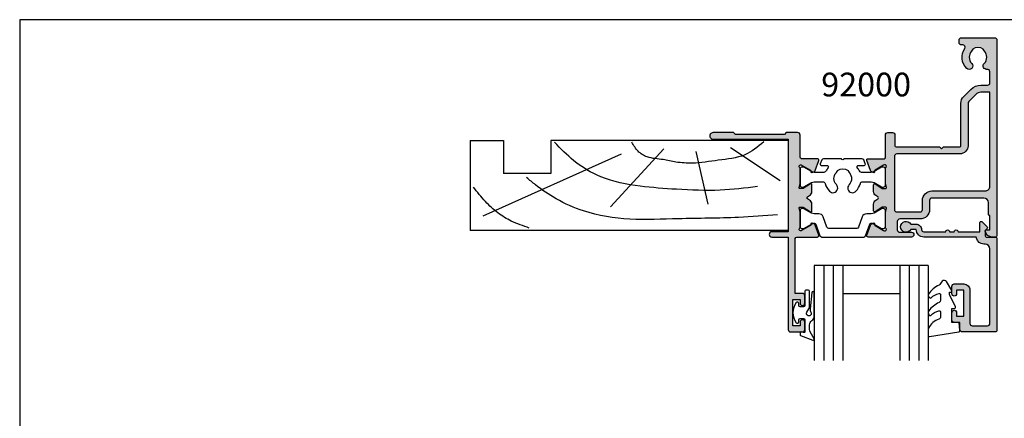
# Model space of a CAD drawing. Units: millimetres. Extents: x 0 to 354, y 0 to 482.
# Drawn here: x 0 to 207, y 398 to 482 of the extents above; entities that cross this region are included whole.
import ezdxf

# ---------------------------------------------------------------- set-up
doc = ezdxf.new("R2010")
doc.units = ezdxf.units.MM
doc.layers.get('0').update_dxf_attribs({"plot": 0})
for name, color, linetype in [('APL Hatch', 253, 'Continuous'), ('APL Joinery', 2, 'Continuous'), ('APL Notes', 7, 'Continuous')]:
    doc.layers.add(name, color=color, linetype=linetype)
doc.styles.add('Arial-Bold', font='ARIALBD.TTF')

# ---------------------------------------------------------------- blocks, each defined once
blk = doc.blocks.new('a4 specifiers manual')
for p, q in [((353.9999991921495, 482.0000001108869), (-8.078504834e-07, 482.0000001108869)), ((-8.078504834e-07, 482.0000001108869), (-8.078504834e-07, 1.108869583e-07))]:
    blk.add_line(p, q)
blk = doc.blocks.new('19mmliner', base_point=(110.739951507863, 355.7623510830485))
at = {"layer": 'APL Joinery', "color": 3}
for p, q in [((110.739951507863, 355.7623510830485), (177.7399515078631, 355.7623510830485)), ((110.739951507863, 336.7623510830484), (110.739951507863, 355.7623510830485)), ((177.7399515078631, 336.7623510830485), (177.7399515078631, 355.7623510830485)), ((160.7399515078631, 343.7623510830484), (170.7399515078631, 343.7623510830484)), ((160.7399515078631, 336.7623510830485), (160.7399515078631, 343.7623510830484)), ((170.7399515078631, 336.7623510830485), (170.7399515078631, 343.7623510830484)), ((110.739951507863, 336.7623510830484), (160.7399515078631, 336.7623510830485)), ((177.7399515078631, 336.7623510830485), (170.7399515078631, 336.7623510830485))]:
    blk.add_line(p, q, dxfattribs=at)
at = {"layer": 'APL Joinery', "color": 8}
for p, q in [((145.9131780783453, 339.6327166292613), (175.1069420828859, 352.7132887325449)), ((136.9304814615635, 338.5194764502585), (148.1588522325407, 350.7651184192899)), ((130.1934589989773, 339.0760965397599), (127.6670755755074, 350.2084983297885)), ((122.8950179978421, 338.2411664055077), (112.4454077587423, 345.190146322691))]:
    blk.add_line(p, q, dxfattribs=at)
for points, knots in [([(165.2821176582808, 355.2180791353014), (166.5726858318287, 354.7818781738363), (168.9083728440546, 353.9924360185927), (172.0610412556228, 352.0900882102073), (174.6875300120783, 349.5844033021437), (176.2507024700006, 347.6216106372748), (177.0719069678068, 346.5904677480291)], [0, 0, 0, 0, 4.077163776164723, 7.378903861023069, 10.95052549711435, 14.90356917242528, 14.90356917242528, 14.90356917242528, 14.90356917242528]), ([(112.962024863876, 352.4416363673449), (115.710435231041, 352.6547702152513), (122.6593903931888, 353.1936480954732), (133.0603500725692, 353.1446097782715), (143.9830780527489, 353.7000992866996), (152.8130144084047, 352.2948735856875), (159.402266048835, 349.3943549626646), (163.2730412780899, 346.7537889098187), (165.2352067994704, 345.1119730676722), (165.8529398578057, 344.5950931661851)], [0, 0, 0, 0, 8.267050822299995, 20.90203347130239, 31.18486054127779, 41.04700630219173, 47.37085711970707, 52.62972264650577, 55.04603969815228, 55.04603969815228, 55.04603969815228, 55.04603969815228]), ([(117.2336493875612, 346.4777841475926), (119.8422678032878, 346.8000537066384), (125.4981607755736, 347.4987845456142), (133.7781962604838, 347.1223878341504), (142.2036965073619, 346.5273623865884), (149.7800610034507, 345.0750496880203), (155.8214982068499, 341.4387446299347), (158.650253791137, 338.4840976402127), (159.9486415420667, 337.1279262265049)], [0, 0, 0, 0, 7.873644080568313, 17.07129258656329, 24.77081643184663, 33.27528257512341, 39.90117587444498, 45.52268627951728, 45.52268627951728, 45.52268627951728, 45.52268627951728]), ([(115.8770369925237, 337.0554560822224), (117.1487211363271, 338.1096881093439), (119.9161916569408, 340.4039339495252), (125.4540610404964, 340.8199775377686), (130.238054618822, 341.7249569545736), (134.1816997355666, 341.426500736041), (137.2886936906936, 340.6778211815542), (140.1492368439622, 340.581128745862), (142.5350224188241, 339.1458380938952), (143.2897884662015, 337.8009584142327), (143.6675039241498, 337.1279262265049)], [0, 0, 0, 0, 4.844139449286539, 10.54193621031332, 16.07410556410715, 19.51351901015936, 22.27929741151003, 25.6710732269026, 27.95241956603697, 30.23778869522836, 30.23778869522836, 30.23778869522836, 30.23778869522836])]:
    blk.add_open_spline(points, degree=3, knots=knots, dxfattribs=at)
blk = doc.blocks.new('9100380')
at = {"layer": 'APL Joinery', "color": 8, "ltscale": 2}
blk.add_lwpolyline([(3.495431375103258, 2.588550512488296, -0.2926876137444182), (3.949526338308153, 2.879271358257255), (6.003946677223133, 2.879271358257255, -0.1316377873198589), (6.603886568479502, 2.718536544280169), (8.18192941499749, 1.807574773913472, 0.1320607027224525), (8.287221158442811, 1.779271358257346), (8.5989001584419, 1.779271358257346, 0.4142135623730951), (8.998900158441764, 2.17927135825721), (8.998900158441764, 5.579271358257301, 0.4142135623730951), (8.598900158441914, 5.979271358257165), (8.284540512082948, 5.979271358257165, 0.1316526051177503), (8.184540438852999, 5.952476396734709), (6.604157736819281, 5.040041127392186, -0.1316526051177485), (6.004157297439554, 4.879271358257341), (4.186001669436443, 4.879271358257369, -0.3359080259492928), (3.704725633712662, 5.243722926255998, 0.1219724979131594), (2.789454467376138, 6.852415248194574, 1.000000000001633), (1.339815865317895, 5.47453719716853, -0.3983928780333108), (1.344354703882366, 2.930255117695963, 0.1432248588977117), (1.114661897684534, 2.480239626833792, -0.2959768337490009), (-1.11686158083193, 2.48023962682916, 0.1432248589083602), (-1.346554387028695, 2.930255117718671, -0.3983928780279621), (-1.342015548473519, 5.474537197167393, 1.000000000005629), (-2.791654150523577, 6.852415248139152, 0.121972497906976), (-3.706925316799718, 5.243722926274301, -0.3359080259483223), (-4.188201352549413, 4.879271358257369), (-6.006356980588989, 4.879271358257426, -0.1316526051177411), (-6.606357419968617, 5.040041127392214), (-8.186740122002291, 5.952476396734709, 0.1316526051181478), (-8.286740195232568, 5.979271358257165), (-8.601099841591932, 5.97927135825671, 0.4142135623726268), (-9.001099841590985, 5.57927135825713), (-9.00109984159144, 2.179271358257437, 0.414213562373657), (-8.601099841590582, 1.779271358257375), (-8.289420841590598, 1.779271358257915, 0.1320607028927292), (-8.18412909802457, 1.807574773985948), (-6.606086251628724, 2.718536544280169, -0.1316377873198477), (-6.006146360372483, 2.879271358257199), (-3.951726021467486, 2.879271358257255, -0.2926876137453233), (-3.497631058267693, 2.588550512490514, 0.0537163928590125), (-3.074120130175508, 1.880722891549169, -0.6190762913021493), (-3.313576256543406, 1.400000000000062), (-4.514553605000372, 1.400000000000204, 0.5341728109532367), (-4.745624075195308, 1.054572342562437), (-4.412242636642957, 0.2473157481003342, 0.3036341054417447), (-4.042529884331102, 5.68e-14), (-0.25, 0, -0.9999999999999998), (0.25, 0), (4.043138988158744, 2.274e-13, 0.3030592954522095), (4.412529445444292, 0.2465376591257495), (4.748023397675773, 1.054086036953236, 0.5348495705299993), (4.51715436187262, 1.400000000000119), (3.311376573407862, 1.400000000000176, -0.6190762913010106), (3.071920447026988, 1.880722891573524, 0.0537163928573726)], format="xyb", close=True, dxfattribs=at)
blk = doc.blocks.new('9100382')
at = {"layer": 'APL Joinery', "color": 8, "ltscale": 2}
blk.add_lwpolyline([(-6.005254660744355, 4.894738999999916), (-5.053391172952046, 4.894738999999944, -0.3152987542847254), (-4.113698595214316, 4.236759261599488), (-3.322662470318122, 2.063406221616659, 0.3154554673023654), (-2.946707499999775, 1.799999999999798), (2.946707500000229, 1.799999999998576, 0.3154554678355566), (3.32266247058753, 2.063406222344454), (4.113698499999827, 4.236758999999963, -0.3152987542853791), (5.053391172955244, 4.894739000002189), (6.005255499996195, 4.894738999999944, 0.1316524379805837), (6.605254417182521, 5.055508374838169), (8.185640314447411, 5.967944104192852, -0.1316524379794865), (8.285640273853375, 5.994738999999199), (8.60000049999934, 5.994738999999825, -0.4142135623736882), (9.00000050000017, 5.594738999999819), (9.00000050000017, 2.194739000000097, -0.4142135623730847), (8.60000050000015, 1.794738999999978), (8.28564189966599, 1.794739000000006, -0.1316377412845639), (8.1856519491419, 1.821528117564199), (6.604989715169466, 2.73400198942177, 0.1442204000528979), (5.948563424163822, 2.893059733782635, 0.3019534287875473), (5.68127148387586, 2.696021955699123), (4.795794514142299, 0.2631920388560753, -0.3152988592134589), (4.41991743081901, 7.11e-14), (-4.419917430819013, 7.11e-14, -0.3152988592136876), (-4.795794514142415, 0.2631920388563884), (-5.68127148387343, 2.696021955698725, 0.3019534287864561), (-5.948563424160099, 2.893059733782891, 0.1442204008121664), (-6.604989718245903, 2.734001987646465), (-8.183028756419532, 1.823042415734974, -0.1320607029111549), (-8.288320499999429, 1.794739000000603), (-8.59999949999947, 1.794739000000006, -0.4142135623736674), (-8.999999500000285, 2.194739000000154), (-8.99999949999983, 5.59473899999979, -0.4142135623726477), (-8.599999500000735, 5.994738999999341), (-8.2856398536413, 5.994738999999796, -0.131652605118125), (-8.185639780411051, 5.967944038477341), (-6.605253585034859, 5.055507894398132, 0.1316522343267977)], format="xyb", close=True, dxfattribs=at)
blk = doc.blocks.new('00500c')
at = {"layer": 'APL Hatch'}
h = blk.add_hatch(color=256, dxfattribs=at)
edge = h.paths.add_edge_path()
edge.add_line((23.498858409428, 25.19416251848469), (23.498858409428, 20.49999999999926))
edge.add_arc((22.998858409428, 20.49999999999926), 0.5, -90, 0, ccw=False)
edge.add_line((22.998858409428, 19.99999999999926), (21.99885840942799, 20.00000000000017))
edge.add_arc((21.99885840942799, 20.50000000000017), 0.5, 180, 270, ccw=False)
edge.add_line((21.498858409428, 20.50000000000017), (21.498858409428, 22.74999999999971))
edge.add_arc((21.248858409428, 22.74999999999971), 0.25, 0, 90)
edge.add_line((21.248858409428, 22.99999999999972), (12.09999999998392, 22.99999999999881))
edge.add_line((12.09999999998392, 22.99999999999881), (11.69999999998428, 23.3999999999989))
edge.add_line((11.69999999998428, 23.3999999999989), (11.29999999998374, 22.99999999999915))
edge.add_line((11.29999999998374, 22.99999999999915), (7.849999999983921, 22.99999999999824))
edge.add_arc((7.849999999983864, 22.74999999999829), 0.2499999999999432, 89.99999999998697, 180.000000000013)
edge.add_line((7.599999999983921, 22.74999999999824), (7.599999999984035, 13.80710678117026))
edge.add_arc((5.599999999984994, 13.80710678117092), 1.99999999999904, 314.99999999997294, 359.99999999998107, ccw=False)
edge.add_line((7.014213562356744, 12.39289321879784), (5.500000000000609, 10.87867965644187))
edge.add_arc((3.378679656440858, 13.00000000000146), 3.000000000000039, 270.00000000008754, 315.00000000000216, ccw=False)
edge.add_line((3.378679656445441, 10.00000000000142), (1.999999999999928, 9.999999999999147))
edge.add_arc((1.999999999999928, 9.499999999999147), 0.5, 90, 180)
edge.add_line((1.499999999999928, 9.499999999999147), (1.499999999999928, 7.167849955244662))
edge.add_arc((1.999999999999957, 7.167849955244662), 0.5000000000000283, 180, 276.8921025793889)
edge.add_arc((2.149999999999559, 5.926882590645458), 0.7500000000000414, -44.63977295858467, 96.89210257928681, ccw=False)
edge.add_arc((3.999999999999929, 4.100000000000671), 1.850000000000415, 135.3602270413914, 223.3417582272399)
edge.add_arc((1.999999999999577, 2.212541391182889), 0.8999999999999053, 10.738764239911802, 43.341758227175376, ccw=False)
edge.add_arc((3.999999999999587, 4.100000000000195), 2.050000000000163, 237.0249334069704, 302.9750665930296)
edge.add_arc((5.999999999999805, 2.212541391181147), 0.9000000000004341, 136.658241772724, 169.2612357599818, ccw=False)
edge.add_arc((4.00000000000003, 4.099999999999864), 1.850000000000109, 316.6582417727757, 404.6397729586135)
edge.add_arc((5.850000000000332, 5.926882590644777), 0.7500000000003877, 44.639772958666015, 224.6397729585832, ccw=False)
edge.add_arc((3.99999999999999, 4.10000000000061), 3.350000000000389, -33.05573115085667, 44.63977295860889, ccw=False)
edge.add_arc((7.226840560052591, 2.00000000000049), 0.4999999999997512, 146.9442688491584, 269.9999999999873)
edge.add_line((7.22684056005248, 1.500000000000738), (7.499999999999928, 1.499999999999602))
edge.add_arc((7.499999999999928, 1.000000000000056), 0.4999999999995453, 0, 90, ccw=False)
edge.add_line((7.999999999999474, 1.000000000000056), (7.999999999999928, 0.500000000000057))
edge.add_arc((7.499999999999928, 0.500000000000057), 0.5, -90, 0, ccw=False)
edge.add_line((7.499999999999928, 5.68e-14), (0.499999999999929, 5.68e-14))
edge.add_arc((0.4999999999999289, 0.500000000000057), 0.5, 180, 270, ccw=False)
edge.add_line((-7.11e-14, 0.500000000000057), (-7.11e-14, 41.75000000000017))
edge.add_arc((0.2500000000006111, 41.75000000000039), 0.2500000000006821, 90.00000000015632, 180.0000000000521, ccw=False)
edge.add_line((0.2499999999999289, 42.00000000000108), (1.025255128608407, 42.00000000000108))
edge.add_arc((1.025255128608451, 40.50000000000096), 1.500000000000113, 11.536959032826076, 90.0000000000017, ccw=False)
edge.add_arc((2.249999999999893, 40.75000000000118), 0.2500000000002159, -89.99999999999199, 11.536959032824711, ccw=False)
edge.add_line((2.249999999999928, 40.50000000000096), (1.499999999999928, 40.50000000000108))
edge.add_line((1.499999999999928, 40.50000000000108), (1.499999999999928, 37.50000000000108))
edge.add_line((1.499999999999928, 37.50000000000108), (1.600000000000292, 37.50000000000108))
edge.add_arc((1.600000000000299, 37.3000000000008), 0.2000000000002799, 1.9895196601282805e-12, 90.00000000000199, ccw=False)
edge.add_line((1.800000000000579, 37.30000000000081), (1.80000000000011, 34.80000000000081))
edge.add_arc((2.80000000000011, 34.80000000000081), 1, 180, 270)
edge.add_line((2.80000000000011, 33.80000000000081), (13.70000000000043, 33.80000000000081))
edge.add_arc((13.70000000000043, 34.30000000000081), 0.5, 270, 360.000000000026)
edge.add_line((14.20000000000043, 34.30000000000104), (14.19999999999975, 36.19999999999965))
edge.add_arc((16.19999999999975, 36.20000000000044), 2, 90, 180.0000000000228, ccw=False)
edge.add_line((16.19999999999975, 38.20000000000045), (20.49999999999993, 38.20000000000045))
edge.add_arc((20.49999999999993, 38.70000000000045), 0.5, 270, 360)
edge.add_line((20.99999999999993, 38.70000000000045), (20.99999999999993, 40.50000000000062))
edge.add_arc((20.49999999999993, 40.50000000000062), 0.5, 0, 90)
edge.add_line((20.49999999999993, 41.00000000000062), (17.99999999999993, 41.00000000000062))
edge.add_arc((17.99999999999993, 41.50000000000062), 0.5, 90, 270, ccw=False)
edge.add_line((17.99999999999993, 42.00000000000062), (27.14509413450981, 42.00000000000119))
edge.add_arc((27.14509413450983, 41.70000000000119), 0.2999999999999971, -20.00000000000398, 90.00000000000472, ccw=False)
edge.add_line((27.4270019207456, 41.59739395700348), (26.65826853267821, 39.48531633170791))
edge.add_arc((26.376360746442, 39.58792237470554), 0.3000000000003861, 300.0000000000441, 340.0000000000401, ccw=False)
edge.add_line((26.52636074644239, 39.32811475356999), (26.08085603558855, 39.07090248883339))
edge.add_arc((25.98085603558854, 39.24410756959023), 0.1999999999999683, 180.0000000000082, 300.0000000000092, ccw=False)
edge.add_line((25.78085603558857, 39.2441075695902), (25.78085603558849, 39.41731265034713))
edge.add_arc((25.58085603558866, 39.41731265034704), 0.1999999999998252, 2.44267e-11, 60.00000000002757)
edge.add_line((25.68085603558849, 39.59051773110383), (23.89801580697783, 40.61984101701449))
edge.add_arc((23.74801580697774, 40.36003339587895), 0.3000000000002209, 60.00000000000508, 75.00000000002878)
edge.add_line((23.8256615205084, 40.64981114376593), (23.67650412331865, 40.68977774788794))
edge.add_arc((23.59885840978806, 40.40000000000129), 0.2999999999998858, 75.00000000002639, 228.1896851042541)
edge.add_arc((23.19885840978828, 39.95278640450147), 0.2999999999998672, -3.26281224261038e-11, 48.18968510420518, ccw=False)
edge.add_line((23.49885840978815, 39.9527864045013), (23.49885840978793, 36.72540333075978))
edge.add_arc((23.29885840978778, 36.72540333075952), 0.2000000000001485, -14.477512185863475, 7.332801033044234e-11, ccw=False)
edge.add_line((23.49250757709835, 36.67540333075971), (23.30520924247769, 35.95000000000147))
edge.add_arc((23.49885840978799, 35.90000000000133), 0.1999999999999744, 165.522487814027, 269.9999999999807)
edge.add_line((23.49885840978793, 35.70000000000135), (24.02005175824176, 35.70000000000135))
edge.add_arc((24.02005175824188, 36.00000000000165), 0.3000000000002956, 269.9999999999783, 301.3999999999703)
edge.add_line((24.17635464779407, 35.74393476081872), (25.69465648342013, 36.67071015945641))
edge.add_arc((25.79885840978823, 36.50000000000141), 0.1999999999999301, 4.092726157978177e-12, 121.40000000000421, ccw=False)
edge.add_line((25.99885840978816, 36.50000000000142), (25.99885840978816, 35.07441676657601))
edge.add_arc((24.99885840978813, 35.07441676657598), 1.000000000000028, -58.5999999999994, 1.5916157281026244e-12, ccw=False)
edge.add_line((25.51986804162873, 34.22086596930063), (25.09326925728777, 33.96046896001161))
edge.add_arc((25.22352166419037, 33.74708126004728), 0.2499999999999737, 121.399999716047, 238.5999997160285)
edge.add_line((25.09326925517264, 33.53369356137404), (25.5198680416285, 33.27329654918566))
edge.add_arc((24.99885840978782, 32.41974575191027), 1.000000000000105, -5.6843418860808015e-12, 58.599999999996896, ccw=False)
edge.add_line((25.99885840978793, 32.41974575191017), (25.99885840978814, 30.99416251848487))
edge.add_arc((25.79885840978809, 30.99416251848488), 0.2000000000000561, 238.5999999999975, 359.99999999999693, ccw=False)
edge.add_line((25.69465648341993, 30.82345235902977), (24.17635464779384, 31.75022775766758))
edge.add_arc((24.02005175824178, 31.4941625184851), 0.29999999999984, 58.60000000000528, 90.00000000000273)
edge.add_line((24.02005175824176, 31.79416251848494), (23.49885840978793, 31.79416251848494))
edge.add_arc((23.4988584097879, 31.59416251848487), 0.2000000000000668, 89.99999999999186, 194.477512185939)
edge.add_line((23.30520924247748, 31.54416251848483), (23.49250757709812, 30.81875918772658))
edge.add_arc((23.29885840978723, 30.76875918772582), 0.2000000000006957, 5.115907697472721e-12, 14.477512186105685, ccw=False)
edge.add_line((23.49885840978793, 30.76875918772584), (23.49885840978815, 27.541376113985))
edge.add_arc((23.198858409788, 27.54137611398506), 0.3000000000001606, 311.8103148957575, 359.9999999999878, ccw=False)
edge.add_arc((23.59885840978817, 27.09416251848478), 0.3000000000001978, 131.8103148957828, 284.9999999999359)
edge.add_line((23.67650412331865, 26.80438477059778), (23.82566152050839, 26.84435137471979))
edge.add_arc((23.74801580697773, 27.13412912260682), 0.3000000000002738, 284.9999999999671, 299.9999999999907)
edge.add_line((23.89801580697783, 26.87432150147123), (25.68085603558849, 27.90364478738178))
edge.add_arc((25.58085603558845, 28.07684986813865), 0.2000000000000071, 300.0000000000122, 360.0000000000163)
edge.add_line((25.78085603558846, 28.07684986813871), (25.78085603558863, 28.25005494889552))
edge.add_arc((25.98085603558862, 28.25005494889563), 0.1999999999999922, 60.000000000030525, 180.0000000000306, ccw=False)
edge.add_line((26.08085603558853, 28.42326002965257), (26.52636074644242, 28.16604776491562))
edge.add_arc((26.37636074644231, 27.90624014378026), 0.3000000000000778, 19.999999999988574, 59.999999999984595, ccw=False)
edge.add_line((26.65826853267818, 28.00884618677793), (27.4270019207456, 25.89676856148225))
edge.add_arc((27.14509413450983, 25.79416251848453), 0.3000000000000022, -90.00000000000398, 20.0000000000025, ccw=False)
edge.add_line((27.14509413450981, 25.49416251848453), (23.79885840978811, 25.49416251848487))
edge.add_arc((23.798858409788, 25.1941625184848), 0.3000000000000682, 89.99999999997831, 179.9999999999783)
edge = h.paths.add_edge_path(flags=16)
edge.add_line((1.499999999999928, 31.30000000000024), (1.499999999999872, 11.49999999999915))
edge.add_line((1.499999999999872, 11.49999999999915), (3.378679656441006, 11.50000000000051))
edge.add_arc((3.378679656440056, 13.00000000000052), 1.500000000000005, 270.0000000000362, 315.0000000000148)
edge.add_line((4.439339828220155, 11.93933982822096), (5.953553390577255, 13.45355339057784))
edge.add_arc((5.599999999983857, 13.80710678117116), 0.5000000000001208, 315.0000000000062, 360.0000000000014)
edge.add_line((6.099999999983978, 13.80710678117117), (6.099999999983978, 22.74999999999915))
edge.add_arc((7.849999999983971, 22.74999999999915), 1.749999999999992, 89.99999999999977, 180.0000000000002, ccw=False)
edge.add_line((7.849999999983978, 24.49999999999915), (21.09885840978835, 24.49999999999938))
edge.add_arc((21.09885840978836, 24.99999999999936), 0.4999999999999894, 269.9999999999988, 360.0000000000012)
edge.add_line((21.59885840978835, 24.99999999999938), (21.59885840978835, 36.20000000000056))
edge.add_arc((21.09885840978835, 36.20000000000056), 0.4999999999999965, 0, 90)
edge.add_line((21.09885840978835, 36.70000000000056), (16.19999999999975, 36.70000000000044))
edge.add_arc((16.19999999999976, 36.20000000000043), 0.5000000000000142, 90.0000000000016, 180.0000000000244)
edge.add_line((15.69999999999974, 36.20000000000022), (15.70000000000066, 34.30000000000138))
edge.add_arc((13.7000000000007, 34.30000000000042), 1.999999999999957, -90.0000000000012, 2.7284841053187847e-11, ccw=False)
edge.add_line((13.70000000000066, 32.30000000000047), (2.500000000000156, 32.30000000000081))
edge.add_arc((2.500000000000298, 31.30000000000044), 1.000000000000369, 90.00000000000817, 180.0000000000114)
at = {"layer": 'APL Joinery', "ltscale": 2}
blk.add_lwpolyline([(23.498858409428, 25.19416251848469), (23.498858409428, 20.49999999999926, -0.4142135623730951), (22.998858409428, 19.99999999999926), (21.99885840942799, 20.00000000000017, -0.4142135623730951), (21.498858409428, 20.50000000000017), (21.498858409428, 22.74999999999971, 0.4142135623730951), (21.248858409428, 22.99999999999972), (12.09999999998392, 22.99999999999881), (11.69999999998428, 23.3999999999989), (11.29999999998374, 22.99999999999915), (7.849999999983921, 22.99999999999824, 0.4142135623732283), (7.599999999983921, 22.74999999999824), (7.599999999984035, 13.80710678117026, -0.1989123673796949), (7.014213562356744, 12.39289321879784), (5.500000000000609, 10.87867965644187, -0.1989123673792707), (3.378679656445441, 10.00000000000142), (1.999999999999928, 9.999999999999147, 0.4142135623730951), (1.499999999999928, 9.499999999999147), (1.499999999999928, 7.167849955244662, 0.4499009491344268), (2.060000000000329, 6.671463009405044, -0.7102157315869221), (2.683653846153604, 5.399897227959684, 0.403932488947934), (2.65454545454547, 2.830255117704439, -0.1432248589116377), (2.884238260747153, 2.380239626802506, 0.295976833749235), (5.115761739252022, 2.380239626802506, -0.1432248589116121), (5.345454545454614, 2.830255117704211, 0.403932488947879), (5.316346153846026, 5.399897227958774, -0.9999999999992762), (6.383653846153876, 6.453867953331553, -0.3526240526988915), (6.807770357448518, 2.272727272727536, 0.595266773442253), (7.22684056005248, 1.500000000000738), (7.499999999999928, 1.499999999999602, -0.4142135623730951), (7.999999999999474, 1.000000000000056), (7.999999999999928, 0.500000000000057, -0.4142135623730951), (7.499999999999928, 5.68e-14), (0.4999999999999289, 5.68e-14, -0.4142135623730951), (-7.11e-14, 0.500000000000057), (-7.11e-14, 41.75000000000017, -0.4142135623725622), (0.2499999999999289, 42.00000000000108), (1.025255128608407, 42.00000000000108, -0.3563939586925566), (2.494948974278415, 40.80000000000126, -0.4744978678080832), (2.249999999999928, 40.50000000000096), (1.499999999999928, 40.50000000000108), (1.499999999999928, 37.50000000000108), (1.600000000000292, 37.50000000000108, -0.4142135623730951), (1.800000000000579, 37.30000000000081), (1.80000000000011, 34.80000000000081, 0.4142135623730951), (2.80000000000011, 33.80000000000081), (13.70000000000043, 33.80000000000081, 0.4142135623732283), (14.20000000000043, 34.30000000000104), (14.19999999999975, 36.19999999999965, -0.4142135623732115), (16.19999999999975, 38.20000000000045), (20.49999999999993, 38.20000000000045, 0.4142135623730951), (20.99999999999993, 38.70000000000045), (20.99999999999993, 40.50000000000062, 0.4142135623730951), (20.49999999999993, 41.00000000000062), (17.99999999999993, 41.00000000000062, -0.9999999999999998), (17.99999999999993, 42.00000000000062), (27.14509413450981, 42.00000000000119, -0.5205670505517896), (27.4270019207456, 41.59739395700348), (26.65826853267821, 39.48531633170791, -0.1763269807084469), (26.52636074644239, 39.32811475356999), (26.08085603558855, 39.07090248883339, -0.5773502691896321), (25.78085603558857, 39.2441075695902), (25.78085603558849, 39.41731265034713, 0.2679491924311415), (25.68085603558849, 39.59051773110383), (23.89801580697783, 40.61984101701449, 0.0655434628153421), (23.8256615205084, 40.64981114376593), (23.67650412331865, 40.68977774788794, 0.7896793363340575), (23.39885840978826, 40.17639320225129, -0.2134217652834633), (23.49885840978815, 39.9527864045013), (23.49885840978793, 36.72540333075978, -0.0632542239299472), (23.49250757709835, 36.67540333075971), (23.30520924247769, 35.95000000000147, 0.4903143948259969), (23.49885840978793, 35.70000000000135), (24.02005175824176, 35.70000000000135, 0.1378721067475229), (24.17635464779407, 35.74393476081872), (25.69465648342013, 36.67071015945641, -0.5855240683198178), (25.99885840978816, 36.50000000000142), (25.99885840978816, 35.07441676657601, -0.2614125764230235), (25.51986804162873, 34.22086596930063), (25.09326925728777, 33.96046896001161, 0.561173827835845), (25.09326925517264, 33.53369356137404), (25.5198680416285, 33.27329654918566, -0.2614125764230306), (25.99885840978793, 32.41974575191017), (25.99885840978814, 30.99416251848487, -0.585524068319809), (25.69465648341993, 30.82345235902977), (24.17635464779384, 31.75022775766758, 0.1378721067475471), (24.02005175824176, 31.79416251848494), (23.49885840978793, 31.79416251848494, 0.4903143948259617), (23.30520924247748, 31.54416251848483), (23.49250757709812, 30.81875918772658, -0.0632542239306649), (23.49885840978793, 30.76875918772584), (23.49885840978815, 27.541376113985, -0.213421765283429), (23.39885840978802, 27.31776931623489, 0.7896793363335287), (23.67650412331865, 26.80438477059778), (23.82566152050839, 26.84435137471979, 0.0655434628153414), (23.89801580697783, 26.87432150147123), (25.68085603558849, 27.90364478738178, 0.2679491924311417), (25.78085603558846, 28.07684986813871), (25.78085603558863, 28.25005494889552, -0.5773502691896263), (26.08085603558853, 28.42326002965257), (26.52636074644242, 28.16604776491562, -0.1763269807084471), (26.65826853267818, 28.00884618677793), (27.4270019207456, 25.89676856148225, -0.5205670505517827), (27.14509413450981, 25.49416251848453), (23.79885840978811, 25.49416251848487, 0.4142135623730951), (23.49885840978793, 25.19416251848492)], format="xyb", dxfattribs=at)
at = {"layer": 'APL Joinery'}
blk.add_lwpolyline([(1.499999999999928, 31.30000000000024), (1.499999999999872, 11.49999999999915), (3.378679656441006, 11.50000000000051, 0.1989123673795606), (4.439339828220155, 11.93933982822096), (5.953553390577255, 13.45355339057784, 0.1989123673796363), (6.099999999983978, 13.80710678117117), (6.099999999983978, 22.74999999999915, -0.4142135623730974), (7.849999999983978, 24.49999999999915), (21.09885840978835, 24.49999999999938, 0.4142135623731076), (21.59885840978835, 24.99999999999938), (21.59885840978835, 36.20000000000056, 0.414213562373093), (21.09885840978835, 36.70000000000056), (16.19999999999975, 36.70000000000044, 0.4142135623732117), (15.69999999999974, 36.20000000000022), (15.70000000000066, 34.30000000000138, -0.4142135623732407), (13.70000000000066, 32.30000000000047), (2.500000000000156, 32.30000000000081, 0.4142135623731115)], format="xyb", close=True, dxfattribs=at)
blk = doc.blocks.new('00600c')
at = {"layer": 'APL Hatch'}
h = blk.add_hatch(color=256, dxfattribs=at)
edge = h.paths.add_edge_path()
edge.add_line((0, 5.193578698135297), (0, 0.5))
edge.add_arc((0.5, 0.5), 0.5, 180, 270)
edge.add_line((0.5, 0), (2.902143969816279, 0))
edge.add_line((2.902143969816279, 0), (3.301560111447543, 0.3993973572023606))
edge.add_line((3.301560111447543, 0.3993973572023606), (13.60156716352776, 0.3992492100301206))
edge.add_line((13.60156716352776, 0.3992492100301206), (14.00155775725216, -0.0007601960246575))
edge.add_line((14.00155775725216, -0.0007601960246575), (18.30155070293222, -0.00080252369753))
edge.add_arc((18.30156716372176, 0.6991974761090205), 0.7000000000000917, 269.9986526660456, 449.9986526660456)
edge.add_line((18.30158362451129, 1.39919747591557), (2.501141590571933, 1.39941617965087))
edge.add_line((2.501141590571933, 1.39941617965087), (2.501141590573752, 20.89941617965087))
edge.add_line((2.501141590573752, 20.89941617965087), (5.95114159057266, 20.89941617965087))
edge.add_arc((5.95114159057266, 21.44941617965105), 0.5500000000001819, 270, 450)
edge.add_line((5.95114159057266, 21.99941617965123), (2.501141590571933, 21.99941617965123))
edge.add_line((2.501141590571933, 21.99941617965123), (2.501141590571933, 41.49941617965668))
edge.add_arc((2.001141590571933, 41.49941617965668), 0.5, 0, 90)
edge.add_line((2.001141590571933, 41.99941617965669), (-0.4988584094280668, 41.99941617965669))
edge.add_arc((-0.4988584094280668, 41.49941617965668), 0.5, 90, 180)
edge.add_line((-0.9988584094280668, 41.49941617965668), (-0.9988584094280668, 39.94941617965651))
edge.add_arc((-0.4988584094280668, 39.94941617965651), 0.5, 180, 360)
edge.add_line((0.0011415905719332, 39.94941617965651), (0.0011415905719332, 40.69941617965651))
edge.add_line((0.0011415905719332, 40.69941617965651), (1.501141590571933, 40.69941617965651))
edge.add_line((1.501141590571933, 40.69941617965651), (1.501141590571933, 35.19941617965651))
edge.add_line((1.501141590571933, 35.19941617965651), (0.0011415905719332, 35.19941617965651))
edge.add_line((0.0011415905719332, 35.19941617965651), (0.0011415905719332, 35.94941617965651))
edge.add_arc((-0.4988584094280668, 35.94941617965651), 0.5, 0, 180)
edge.add_line((-0.9988584094280668, 35.94941617965651), (-0.9988584094280668, 34.39941617965724))
edge.add_arc((-0.4988584094280668, 34.39941617965724), 0.5, 180, 270)
edge.add_line((-0.4988584094280668, 33.89941617965724), (1.001141590571933, 33.89941617965724))
edge.add_line((1.001141590571933, 33.89941617965724), (1.001141590572842, 22.2994161800251))
edge.add_arc((0.7011415905728989, 22.29941618002509), 0.2999999999999439, -90.00000000000199, 1.9895196601282805e-12, ccw=False)
edge.add_line((0.7011415905728882, 21.99941618002515), (-3.646235724442313, 21.99941618002513))
edge.add_arc((-3.646235724442333, 21.69941618002513), 0.3000000000000043, 89.99999999999618, 200.0000000000024)
edge.add_line((-3.928143510678104, 21.59681013702742), (-3.159410122610687, 19.48473251173173))
edge.add_arc((-2.877502336374821, 19.5873385547294), 0.3000000000000778, 199.9999999999885, 239.9999999999846)
edge.add_line((-3.027502336374929, 19.32753093359405), (-2.581997625521033, 19.07031866885709))
edge.add_arc((-2.481997625521129, 19.24352374961403), 0.1999999999999941, 240.0000000000308, 360.0000000000305)
edge.add_line((-2.281997625521135, 19.24352374961414), (-2.281997625520965, 19.41672883037096))
edge.add_arc((-2.081997625520958, 19.41672883037101), 0.2000000000000073, 120.00000000001239, 180.0000000000163, ccw=False)
edge.add_line((-2.181997625520999, 19.58993391112788), (-0.3299332079649062, 20.65922380116052))
edge.add_arc((-0.1799332079648965, 20.3994161800252), 0.2999999999999975, 90.00000000000011, 120.00000000000239, ccw=False)
edge.add_line((-0.179933207964897, 20.6994161800252), (-0.0999999997204668, 20.69941618002519))
edge.add_arc((-0.0999999997205595, 20.39941618002524), 0.299999999999951, -48.1896851042365, 89.99999999998232, ccw=False)
edge.add_arc((0.3000000002792399, 19.95220258452514), 0.3000000000000242, 131.8103148957468, 180.0000000000047)
edge.add_line((2.792149e-10, 19.95220258452511), (2.794422e-10, 16.72481951078364))
edge.add_arc((0.2000000002792574, 16.72481951078434), 0.1999999999998152, 180.0000000002015, 194.4775121861382)
edge.add_line((0.0063508329692468, 16.67481951078368), (0.1936491675896867, 15.94941618002533))
edge.add_arc((2.793859e-10, 15.89941618002528), 0.1999999999999457, -89.9999999999838, 14.477512185949877, ccw=False)
edge.add_line((2.794422e-10, 15.69941618002533), (-0.5211933481743927, 15.69941618002521))
edge.add_arc((-0.5211933481742043, 15.99941618002509), 0.2999999999998728, 238.5999999999638, 269.999999999964, ccw=False)
edge.add_line((-0.6774962377264729, 15.74335094084269), (-2.195798073352762, 16.67012633948027))
edge.add_arc((-2.29999999972085, 16.49941618002526), 0.1999999999999346, 58.59999999999764, 180)
edge.add_line((-2.499999999720785, 16.49941618002526), (-2.499999999720785, 15.07383294659987))
edge.add_arc((-1.49999999972075, 15.0738329466001), 1.000000000000035, 180.000000000013, 238.6000000000144)
edge.add_line((-2.021009631561128, 14.22028214932461), (-1.594410846160723, 13.95988513858457))
edge.add_arc((-1.72466325412093, 13.74649743926578), 0.2500000000000002, -58.59999999999201, 58.5999999999832, ccw=False)
edge.add_line((-1.594410846160755, 13.53310973994696), (-2.021009631561128, 13.27271272920709))
edge.add_arc((-1.499999999720536, 12.41916193193175), 1.000000000000021, 121.4000000000003, 180.0000000000018)
edge.add_line((-2.499999999720557, 12.41916193193171), (-2.49999999972077, 10.99357869850636))
edge.add_arc((-2.299999999720699, 10.99357869850632), 0.2000000000000712, 179.9999999999893, 301.4000000000041)
edge.add_line((-2.195798073352534, 10.8228685390512), (-0.6774962377267002, 11.74964393768889))
edge.add_arc((-0.521193348174323, 11.49357869850609), 0.3000000000002796, 90.00000000001342, 121.40000000001311, ccw=False)
edge.add_line((-0.5211933481743927, 11.79357869850637), (2.794422e-10, 11.79357869850625))
edge.add_arc((2.794992e-10, 11.59357869850622), 0.2000000000000313, -14.477512185918272, 90.0000000000162, ccw=False)
edge.add_line((0.1936491675899106, 11.54357869850626), (0.0063508329690194, 10.8181753677479))
edge.add_arc((0.2000000002791396, 10.76817536774814), 0.1999999999996975, 165.5224878141184, 180.0000000000555)
edge.add_line((2.794422e-10, 10.76817536774795), (2.792078e-10, 7.540792294006529))
edge.add_arc((0.300000000279102, 7.540792294006516), 0.2999999999998942, 179.9999999999976, 228.1896851042672)
edge.add_arc((-0.0999999997205804, 7.093578698506403), 0.3000000000000095, -89.99999999997829, 48.18968510424048, ccw=False)
edge.add_line((-0.0999999997204668, 6.793578698506394), (-0.1799332079646128, 6.793578698506335))
edge.add_arc((-0.1799332079648328, 7.093578698506334), 0.2999999999999989, 239.99999999999778, 270.00000000004206, ccw=False)
edge.add_line((-0.3299332079648423, 6.833771077371009), (-2.181997625520999, 7.903060967403675))
edge.add_arc((-2.081997625520958, 8.076266048160546), 0.2000000000000075, 179.9999999999837, 239.9999999999876, ccw=False)
edge.add_line((-2.281997625520965, 8.076266048160605), (-2.281997625521135, 8.24947112891742))
edge.add_arc((-2.481997625521129, 8.249471128917527), 0.1999999999999939, 359.9999999999695, 479.9999999999691)
edge.add_line((-2.581997625521033, 8.422676209674464), (-3.027502336374929, 8.165463944937512))
edge.add_arc((-2.877502336374821, 7.905656323802155), 0.3000000000000778, 120.0000000000154, 160.0000000000114)
edge.add_line((-3.159410122610687, 8.008262366799826), (-3.928143510678104, 5.896184741504143))
edge.add_arc((-3.646235724442333, 5.793578698506429), 0.3000000000000031, 159.9999999999976, 270.0000000000039)
edge.add_line((-3.646235724442313, 5.493578698506427), (-0.2999999997207396, 5.493578698506325))
edge.add_arc((-0.299999999720626, 5.193578698506257), 0.3000000000000682, 2.1714186004828662e-11, 90.00000000002171, ccw=False)
at = {"layer": 'APL Joinery', "ltscale": 2}
blk.add_lwpolyline([(0, 5.193578698135297), (0, 0.5, 0.4142135623730951), (0.5, 0), (2.902143969816279, 0), (3.301560111447543, 0.3993973572023606), (13.60156716352776, 0.3992492100301206), (14.00155775725216, -0.0007601960246575), (18.30155070293222, -0.00080252369753, 0.9999999999999998), (18.30158362451129, 1.39919747591557), (2.501141590571933, 1.39941617965087), (2.501141590573752, 20.89941617965087), (5.95114159057266, 20.89941617965087, 0.9999999999999998), (5.95114159057266, 21.99941617965123), (2.501141590571933, 21.99941617965123), (2.501141590571933, 41.49941617965668, 0.4142135623730951), (2.001141590571933, 41.99941617965669), (-0.4988584094280668, 41.99941617965669, 0.4142135623730951), (-0.9988584094280668, 41.49941617965668), (-0.9988584094280668, 39.94941617965651, 0.9999999999999998), (0.0011415905719332, 39.94941617965651), (0.0011415905719332, 40.69941617965651), (1.501141590571933, 40.69941617965651), (1.501141590571933, 35.19941617965651), (0.0011415905719332, 35.19941617965651), (0.0011415905719332, 35.94941617965651, 0.9999999999999998), (-0.9988584094280668, 35.94941617965651), (-0.9988584094280668, 34.39941617965724, 0.4142135623730951), (-0.4988584094280668, 33.89941617965724), (1.001141590571933, 33.89941617965724), (1.001141590572842, 22.2994161800251, -0.4142135623731159), (0.7011415905728882, 21.99941618002515), (-3.646235724442313, 21.99941618002513, 0.5205670505517812), (-3.928143510678104, 21.59681013702742), (-3.159410122610687, 19.48473251173173, 0.1763269807084471), (-3.027502336374929, 19.32753093359405), (-2.581997625521033, 19.07031866885709, 0.5773502691896244), (-2.281997625521135, 19.24352374961414), (-2.281997625520965, 19.41672883037096, -0.2679491924311411), (-2.181997625520999, 19.58993391112788), (-0.3299332079649062, 20.65922380116052, -0.1316524975874052), (-0.179933207964897, 20.6994161800252), (-0.0999999997204668, 20.69941618002519, -0.688500258069149), (0.1000000002793477, 20.17580938227525, 0.2134217652835546), (2.792149e-10, 19.95220258452511), (2.794422e-10, 16.72481951078364, 0.0632542239299469), (0.0063508329692468, 16.67481951078368), (0.1936491675896867, 15.94941618002533, -0.4903143948258897), (2.794422e-10, 15.69941618002533), (-0.5211933481743927, 15.69941618002521, -0.1378721067475598), (-0.6774962377264729, 15.74335094084269), (-2.195798073352762, 16.67012633948027, 0.5855240683198253), (-2.499999999720785, 16.49941618002526), (-2.499999999720785, 15.07383294659987, 0.2614125764230252), (-2.021009631561128, 14.22028214932461), (-1.594410846160723, 13.95988513858457, -0.56117382783581), (-1.594410846160755, 13.53310973994696), (-2.021009631561128, 13.27271272920709, 0.2614125764230256), (-2.499999999720557, 12.41916193193171), (-2.49999999972077, 10.99357869850636, 0.5855240683199004), (-2.195798073352534, 10.8228685390512), (-0.6774962377267002, 11.74964393768889, -0.1378721067475575), (-0.5211933481743927, 11.79357869850637), (2.794422e-10, 11.79357869850625, -0.4903143948258938), (0.1936491675899106, 11.54357869850626), (0.0063508329690194, 10.8181753677479, 0.0632542239299482), (2.794422e-10, 10.76817536774795), (2.792078e-10, 7.540792294006529, 0.2134217652836082), (0.1000000002793513, 7.317185496256456, -0.6885002580691482), (-0.0999999997204668, 6.793578698506394), (-0.1799332079646128, 6.793578698506335, -0.1316524975875924), (-0.3299332079648423, 6.833771077371009), (-2.181997625520999, 7.903060967403675, -0.2679491924311411), (-2.281997625520965, 8.076266048160605), (-2.281997625521135, 8.24947112891742, 0.5773502691896244), (-2.581997625521033, 8.422676209674464), (-3.027502336374929, 8.165463944937512, 0.1763269807084471), (-3.159410122610687, 8.008262366799826), (-3.928143510678104, 5.896184741504143, 0.5205670505517811), (-3.646235724442313, 5.493578698506427), (-0.2999999997207396, 5.493578698506325, -0.4142135623730951), (2.794422e-10, 5.193578698506371)], format="xyb", dxfattribs=at)
blk = doc.blocks.new('92000')
at = {"layer": 'APL Joinery'}
for name, p in [('00600c', (33.49885840952675, 5.00029261803041)), ('00500c', (-7.999999999982193, -15.00029120194576)), ('9100380', (24.49995825139706, 10.49387131653674))]:
    blk.add_blockref(name, p, dxfattribs=at)
at = {"layer": 'APL Joinery', "xscale": -1, "rotation": 180}
blk.add_blockref('9100382', (24.49885790980591, 26.99970879805522), dxfattribs=at)
blk = doc.blocks.new('92185')
at = {"layer": 'APL Hatch'}
h = blk.add_hatch(color=256, dxfattribs=at)
edge = h.paths.add_edge_path()
edge.add_line((16.99999999977809, -1.600000000000477), (18.14004950616436, -1.600000000000477))
edge.add_arc((19.15000000000055, -2.149999999999746), 1.149999999999631, -151.42812184673198, 151.4281218577226, ccw=False)
edge.add_line((18.14004950626986, -2.700000000192744), (17.00002462877274, -2.699999999725264))
edge.add_arc((16.99999999996347, -1.599999999964394), 1.100000000036587, 180.0000000018795, 270.00128284256886, ccw=False)
edge.add_arc((15.39999999992688, -1.600000000000477), 0.5, 0, 90)
edge.add_line((15.39999999992688, -1.100000000000477), (10.7999999999638, -1.100000000000306))
edge.add_arc((10.39999999996371, -1.10000000000025), 0.400000000000091, 180, 359.99999999999187, ccw=False)
edge.add_line((9.999999999963626, -1.10000000000025), (8.999999999963626, -1.100000000000193))
edge.add_arc((8.599999999963535, -1.100000000000253), 0.400000000000091, -180.0000000000075, 8.697043085703626e-12, ccw=False)
edge.add_line((8.199999999963444, -1.1000000000002), (3.600000000000363, -1.100000000000022))
edge.add_line((3.600000000000363, -1.100000000000022), (3.600000000000363, -3.05710678119442))
edge.add_arc((3.350000000000115, -3.057106781194335), 0.2500000000002482, 224.9999999999804, 359.99999999998045, ccw=False)
edge.add_line((3.173223304703242, -3.233883476491087), (2.073223304705607, -2.133883476492087))
edge.add_arc((2.250000000000454, -1.95710678119542), 0.249999999998756, 135.0000000002947, 225.0000000002948, ccw=False)
edge.add_line((2.073223304703788, -1.780330085900573), (2.5, -1.353553390603906))
edge.add_line((2.5, -1.353553390603906), (2.500000000000909, -0.2500000000005684))
edge.add_arc((2.250000000000909, -0.2500000000010232), 0.25, 1.042204e-10, 90)
edge.add_line((2.250000000000909, -1.0232e-12), (0.25, -1.137e-13))
edge.add_arc((0.25, 0.2499999999998863), 0.25, 180, 270, ccw=False)
edge.add_line((0, 0.2499999999998863), (0, 19.74999999999943))
edge.add_arc((0.25, 19.74999999999943), 0.25, 90, 180, ccw=False)
edge.add_line((0.25, 19.99999999999943), (7.300000000000181, 19.99999999999988))
edge.add_arc((7.300000000000181, 19.49999999999988), 0.5, 0, 90, ccw=False)
edge.add_line((7.800000000000181, 19.49999999999988), (7.800000000000181, 17.99999999999943))
edge.add_line((7.800000000000181, 17.99999999999943), (9, 17.99999999999897))
edge.add_arc((9, 17.49999999999898), 0.5, 0, 90, ccw=False)
edge.add_line((9.5, 17.49999999999898), (9.5, 15.94999999999925))
edge.add_arc((9, 15.94999999999925), 0.5, -180, 0, ccw=False)
edge.add_line((8.5, 15.94999999999925), (8.5, 16.6999999999997))
edge.add_line((8.5, 16.6999999999997), (7, 16.6999999999997))
edge.add_line((7, 16.6999999999997), (6.99999999999909, 11.1999999999997))
edge.add_line((6.99999999999909, 11.1999999999997), (8.5, 11.19999999999925))
edge.add_line((8.5, 11.19999999999925), (8.5, 11.9499999999997))
edge.add_arc((9, 11.9499999999997), 0.5, 0, 180, ccw=False)
edge.add_line((9.5, 11.9499999999997), (9.5, 10.39999999999952))
edge.add_arc((9, 10.39999999999952), 0.5, -90, 0, ccw=False)
edge.add_line((9, 9.899999999999523), (6.99999999999909, 9.899999999999068))
edge.add_arc((6.999999999998863, 11.19999999999902), 1.299999999999954, 179.99999999997, 270.00000000001, ccw=False)
edge.add_line((5.699999999998908, 11.1999999999997), (5.700000000000727, 18.19999999999925))
edge.add_arc((5.200000000000727, 18.19999999999925), 0.5, 0, 90)
edge.add_line((5.200000000000727, 18.69999999999925), (2, 18.69999999999925))
edge.add_arc((2, 18.19999999999925), 0.5, 90, 180)
edge.add_line((1.5, 18.19999999999925), (1.5, 2.499999999999431))
edge.add_arc((2.5, 2.499999999999431), 1, 180, 270)
edge.add_line((2.5, 1.499999999999431), (2.800000000000181, 1.499999999999431))
edge.add_arc((2.799999999997187, 1.4766e-12), 1.499999999997954, 8.213210701673006, 89.99999999988557, ccw=False)
edge.add_arc((4.532050807564008, 0.2499999999996328), 0.2499999999997464, 188.2132107017781, 269.9999999999503)
edge.add_line((4.532050807563791, -1.137e-13), (15.40000000000055, -1.0232e-12))
edge.add_arc((15.40000000000078, -1.60000000000116), 1.600000000000136, 2.4385826691286638e-11, 90.00000000000807, ccw=False)
at = {"layer": 'APL Joinery'}
blk.add_lwpolyline([(16.99999999977809, -1.600000000000477), (18.14004950616436, -1.600000000000477, -3.927182715282785), (18.14004950626986, -2.700000000192744), (17.00002462877274, -2.699999999725264, -0.4142201202070769), (15.89999999992688, -1.600000000000477, 0.4142135623730951), (15.39999999992688, -1.100000000000477), (10.7999999999638, -1.100000000000306, -0.9999999999999287), (9.999999999963626, -1.10000000000025), (8.999999999963626, -1.100000000000193, -1.000000000000142), (8.199999999963444, -1.1000000000002), (3.600000000000363, -1.100000000000022), (3.600000000000363, -3.05710678119442, -0.6681786379192994), (3.173223304703242, -3.233883476491087), (2.073223304705607, -2.133883476492087, -0.4142135623730951), (2.073223304703788, -1.780330085900573), (2.5, -1.353553390603906), (2.500000000000909, -0.2500000000005684, 0.4142135623725622), (2.250000000000909, -1.0232e-12), (0.2499999999999999, -1.137e-13, -0.4142135623730951), (0, 0.2499999999998863), (0, 19.74999999999943, -0.4142135623730951), (0.25, 19.99999999999943), (7.300000000000181, 19.99999999999988, -0.4142135623730951), (7.800000000000181, 19.49999999999988), (7.800000000000181, 17.99999999999943), (9, 17.99999999999897, -0.4142135623730951), (9.5, 17.49999999999898), (9.5, 15.94999999999925, -0.9999999999999998), (8.5, 15.94999999999925), (8.5, 16.6999999999997), (7, 16.6999999999997), (6.99999999999909, 11.1999999999997), (8.5, 11.19999999999925), (8.5, 11.9499999999997, -0.9999999999999998), (9.5, 11.9499999999997), (9.5, 10.39999999999952, -0.4142135623730951), (9, 9.899999999999523), (6.99999999999909, 9.899999999999068, -0.4142135623733), (5.699999999998908, 11.1999999999997), (5.700000000000727, 18.19999999999925, 0.4142135623730951), (5.200000000000727, 18.69999999999925), (2, 18.69999999999925, 0.4142135623730951), (1.5, 18.19999999999925), (1.5, 2.499999999999431, 0.4142135623730951), (2.5, 1.499999999999431), (2.800000000000181, 1.499999999999431, -0.3728246932724504), (4.284614977911587, 0.2142857142852108, 0.3728246932722496), (4.532050807563791, -1.137e-13), (15.40000000000055, -1.0232e-12, -0.4142135623730117), (17.00000000000091, -1.600000000000477)], format="xyb", dxfattribs=at)
blk = doc.blocks.new('9010250l')
at = {"layer": 'APL Joinery', "color": 252, "linetype": 'Continuous', "flags": 128}
blk.add_lwpolyline([(6.44703759769132, -5.223814239082557, 0.4340964952257526), (6.082059843849577, -5.209309034231907, -0.1536145893906839), (4.392218231910362, -6.077348325469159, -0.4648333009751577), (4.099999995644225, -5.830938868413284), (4.099999995644225, -4.651571529013864, -0.2915390373815183), (4.388800495363284, -4.198366530055267, 0.122912838877769), (6.56272970067701, -2.437914397185934, 0.3152263475814818), (6.589934938151799, -1.655903577981959), (6.531087620156512, -1.56528665478649, 0.3630140704661038), (6.163200698857011, -1.45213248458775, -0.1219902707494916), (4.419208430897242, -2.458282191302046, -0.4989702342470917), (4.099999995644225, -2.218052733304404), (4.099999995644338, -1.17280761364293, -0.3136800272017972), (4.426224443366351, -0.7039770926329397, 0.1785411124350255), (6.636586807422759, 1.189434005323064, 0.1279718777770435), (6.699999995644247, 1.433138653988336), (6.699999995644247, 2.726869383082615, 0.4607623830565047), (6.411090109705128, 2.973822862054262), (0.2110901140605677, 1.99695347897159, 0.3941429072290372), (0.0009513254767768, 1.728211064312986), (0.1521502017843375, -1.99e-13), (1.699999995644247, -1.99e-13), (1.699999995644247, -2.900000000000289), (1.199999995644247, -2.900000000000289, 0.5486826681767417), (0.9734438043265214, -3.255699064213771), (2.199999995644247, -5.884709086297931), (2.199999995644247, -6.364392571535034), (1.936602536022974, -6.364392571535034, 0.5773502691896264), (1.731698725455132, -6.71929638210301), (2.825833020563948, -8.614392571535033, 0.2487009021145858), (3.222789489242927, -8.86309082503756, 0.3109226116934106), (4.122894280104048, -8.173236848605242, -0.2088596723963019), (4.388553045802765, -7.873849532333892, 0.1426663047989766), (6.629698845771201, -5.921497873062122, 0.3321417186747404), (6.592250122233565, -5.392085433604805)], format="xyb", close=True, dxfattribs=at)
blk = doc.blocks.new('9010311')
at = {"layer": 'APL Joinery', "color": 252}
blk.add_lwpolyline([(1.999999999969456, 8.238448973528323, 0.9481240591635071), (1.501416162380091, 8.265021058304159), (1.133975490258999, 4.827586128648663, 0.1769198979162575), (1.299569860577458, 4.161665420928345, -1.804611820488411), (0.4521866686656982, 4.131849236619858), (0.8660254037843576, 4.848638951985451, 0.1316524975873965), (0.9999999999999236, 5.348638951985451), (0.9999999999999245, 8.55, 0.4142135623730951), (0.7499999999999245, 8.8), (0.2499999999999813, 8.8, 0.4142135623730951), (-1.87e-14, 8.55), (-1.95e-14, 5.549999999999999, -0.4142135623730951), (-0.2500000000000195, 5.299999999999999), (-1.000000000000019, 5.299999999999999, -0.4142135623730951), (-1.250000000000019, 5.549999999999999), (-1.250000000000033, 6.000000000000016, 0.7207592200561544), (-1.790000000000011, 6.180000000000023, 0.333333333333335), (-1.789999999999968, 1.91999999999999, 0.7207592200561037), (-1.250000000000019, 2.100000000000011), (-1.250000000000019, 2.549999999999999, -0.4142135623730909), (-1.000000000000019, 2.799999999999999), (-0.2500000000000195, 2.799999999999999, -0.4142135623730951), (-1.95e-14, 2.549999999999999), (-6.31e-14, 0.0533409567051582, -0.4931454260313018), (-0.2517638090205514, -0.1398442085526437), (-0.7482361909794611, -0.006814834742384, 0.4931454260313245), (-1.000000000000019, -0.2000000000002), (-1.000000000000034, -0.5500000000001944, 0.3103288092888158), (-0.8717958158618079, -0.7366691212408067), (1.728204184138271, -1.736669121240806, 0.7069755773754159), (1.973205080756863, -1.4500000000002), (1.133974596215488, 0.003589838486123, -0.1316524975873965), (0.9999999999999227, 0.5035898384861232), (0.9999999999999227, 1.503589838486123, -0.2679491924263967), (1.499999999984646, 2.369615242261732, 0.2679491924264052), (1.999999999969398, 3.235640646037369)], format="xyb", close=True, dxfattribs=at)
blk = doc.blocks.new('24mm IGU')
at = {"layer": 'APL Joinery', "color": 7}
for p, q in [((1.7455505585e-05, 0.0003929989504599), (1.7455505585e-05, 20.00039299895046)), ((6.000017455505584, 0.0003929989504599), (6.000017455505584, 20.00039299895046)), ((18.00001745550558, 0.0003929989504599), (18.00001745550558, 20.00039299895046)), ((24.00001745550559, 0.0003929989504599), (24.00001745550559, 20.00039299895046)), ((6.000017455505584, 6.000392998950459), (18.00001745550558, 6.000392998950459)), ((1.7455505585e-05, 0.0003929989504599), (6.000017455505584, 0.0003929989504599)), ((6.000017455505584, 0.0003929989504599), (18.00001745550558, 0.0003929989504599)), ((18.00001745550558, 0.0003929989504599), (24.00001745550559, 0.0003929989504599))]:
    blk.add_line(p, q, dxfattribs=at)
at = {"layer": 'APL Joinery', "color": 8}
for p, q in [((2.000017455505584, 0.0003929989504599), (2.000017455505584, 20.00039299895046)), ((4.000017455505584, 0.0003929989504599), (4.000017455505584, 20.00039299895046)), ((20.00001745550559, 0.0003929989504599), (20.00001745550559, 20.00039299895046)), ((22.00001745550558, 0.0003929989504599), (22.00001745550558, 20.00039299895046))]:
    blk.add_line(p, q, dxfattribs=at)

msp = doc.modelspace()

# ---------------------------------------------------------------- block references
msp.add_blockref('a4 specifiers manual', (0, 0))
at = {"layer": 'APL Joinery', "rotation": 180}
for name, p in [('92000', (197.9287939723258, 463.1937524960676)), ('92185', (205.9287939723076, 436.1940436980144)), ('9010250l', (198.1287939723072, 418.1940436980153))]:
    msp.add_blockref(name, p, dxfattribs=at)
at = {"layer": 'APL Joinery', "ltscale": 3}
for name, p, rotation in [('19mmliner', (161.9287939722271, 437.5440436983863), 180), ('24mm IGU', (191.4287939722253, 430.1940436980122), 180.0000000000001)]:
    msp.add_blockref(name, p, dxfattribs=dict(at, rotation=rotation))
at = {"layer": 'APL Joinery'}
msp.add_blockref('9010311', (165.4287939723559, 416.1940436983743), dxfattribs=at)

# ---------------------------------------------------------------- texts
at = {"layer": 'APL Notes', "style": 'Arial-Bold'}
msp.add_text('92000', height=5, dxfattribs=at).set_placement((168.8916313764889, 465.8322210255653))

doc.saveas('drawing.dxf')
